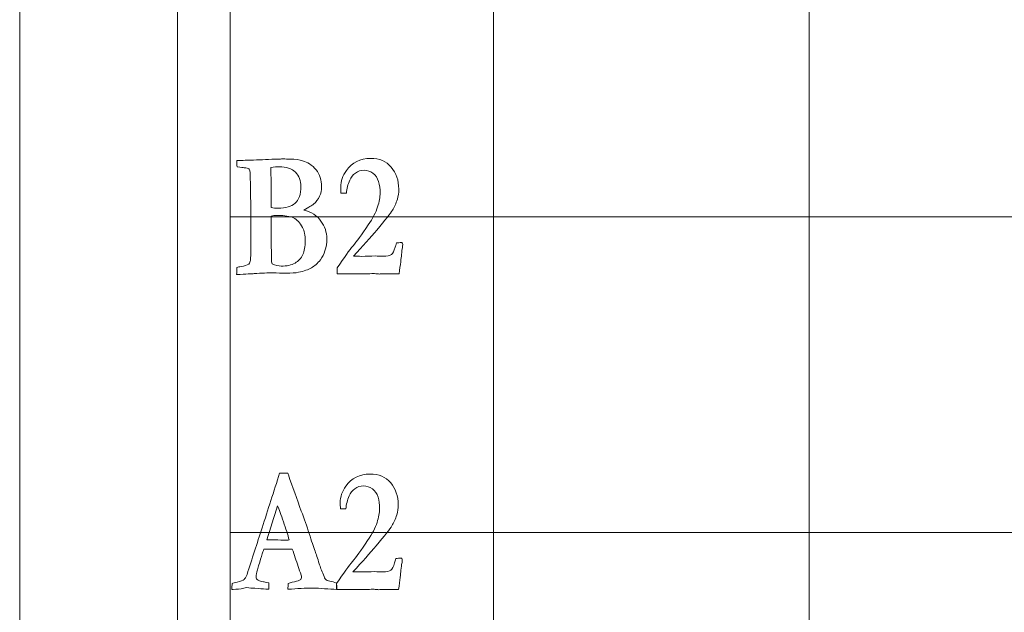
# Model space of a CAD drawing. Units: inches. Extents: x 0 to 96, y 0 to 36.
# Drawn here: x 0 to 1.9, y 15.7 to 16.9 of the extents above; entities that cross this region are included whole.
import ezdxf

# ---------------------------------------------------------------- set-up
doc = ezdxf.new("R2010")
doc.units = ezdxf.units.IN
doc.header["$MEASUREMENT"] = 0
for name, color, linetype, true_color in [('1', 7, 'CONTINUOUS', 0xffffff), ('30', 7, 'CONTINUOUS', 0xffffff), ('Top$2', 7, 'CONTINUOUS', 0xffffff)]:
    doc.layers.add(name, color=color, linetype=linetype, true_color=true_color)

# ---------------------------------------------------------------- blocks, each defined once
blk = doc.blocks.new('00217NBH')
at = {"layer": '1', "color": 18, "linetype": 'Continuous', "lineweight": 18}
blk.add_line((0.4, 0.3), (0.4, 35.7), dxfattribs=at)
at = {"layer": '1', "color": 9, "linetype": 'Continuous', "lineweight": 18}
for p, q in [((0.9, 0.3), (0.9, 35.7)), ((1.5, 0.3), (1.5, 35.7)), ((96, 16.5), (0.4, 16.5)), ((96, 15.9), (0.4, 15.9))]:
    blk.add_line(p, q, dxfattribs=at)
at = {"layer": '1', "color": 251, "linetype": 'Continuous', "lineweight": 18}
for points, knots in [([(0.4453, 16.392), (0.4413, 16.3917), (0.4303, 16.3912), (0.4122, 16.3904), (0.4123, 16.3949), (0.4124, 16.3993), (0.4125, 16.4038), (0.4147, 16.4045), (0.4174, 16.405), (0.4207, 16.4056), (0.4268, 16.4066), (0.4317, 16.4081), (0.4356, 16.41), (0.4369, 16.4125), (0.4378, 16.415), (0.4382, 16.4173), (0.439, 16.4236), (0.4393, 16.4328), (0.4393, 16.4687), (0.4391, 16.4924), (0.439, 16.5235), (0.4387, 16.5428), (0.4379, 16.5823), (0.4374, 16.5875), (0.4366, 16.5895), (0.4364, 16.5902), (0.4359, 16.5908), (0.4352, 16.5912), (0.4337, 16.5924), (0.4309, 16.5931), (0.4267, 16.5933), (0.425, 16.5935), (0.4203, 16.5941), (0.4129, 16.5952), (0.4128, 16.5992), (0.4126, 16.6031), (0.4125, 16.6071), (0.423, 16.6074), (0.4335, 16.6076), (0.4441, 16.6079), (0.4595, 16.6085), (0.4749, 16.6092), (0.4903, 16.6098), (0.4921, 16.6098), (0.4939, 16.6099), (0.4958, 16.6099), (0.4969, 16.61), (0.4981, 16.6101), (0.5001, 16.6101), (0.5026, 16.61), (0.5067, 16.6099), (0.5097, 16.6099), (0.5127, 16.6099), (0.5157, 16.6099), (0.5228, 16.61), (0.5306, 16.6088), (0.539, 16.6061), (0.5419, 16.6052), (0.5458, 16.6033), (0.5506, 16.6005), (0.5554, 16.5976), (0.5595, 16.594), (0.5666, 16.5851), (0.5692, 16.5802), (0.5726, 16.5693), (0.5735, 16.5635), (0.5735, 16.5506), (0.5722, 16.5444), (0.5671, 16.5336), (0.5632, 16.5286), (0.5581, 16.524), (0.5554, 16.5218), (0.5494, 16.5181), (0.5398, 16.5129), (0.5541, 16.5092), (0.5649, 16.5022), (0.5798, 16.482), (0.5835, 16.4707), (0.5835, 16.451), (0.5823, 16.4433), (0.5799, 16.4352), (0.5782, 16.4292), (0.5754, 16.4236), (0.566, 16.4117), (0.5603, 16.4065), (0.5484, 16.3996), (0.5401, 16.3968), (0.5243, 16.3934), (0.5163, 16.3929), (0.5055, 16.3929), (0.4975, 16.3931), (0.4895, 16.3933), (0.4815, 16.3935), (0.4714, 16.3935), (0.4592, 16.393), (0.4453, 16.392)], [0, 0, 0, 0, 0.059585, 0.059585, 0.059585, 0.083686, 0.083686, 0.083686, 0.098839, 0.098839, 0.098839, 0.126984, 0.126984, 0.126984, 0.141051, 0.141051, 0.141051, 0.190898, 0.190898, 0.28794, 0.28794, 0.318002, 0.318002, 0.326064, 0.326064, 0.326064, 0.329002, 0.329002, 0.329002, 0.340532, 0.340532, 0.340532, 0.358685, 0.358685, 0.358685, 0.374138, 0.374138, 0.374138, 0.415287, 0.415287, 0.415287, 0.475421, 0.475421, 0.475421, 0.482589, 0.482589, 0.482589, 0.487008, 0.487008, 0.490795, 0.490795, 0.490795, 0.502367, 0.502367, 0.502367, 0.532858, 0.532858, 0.532858, 0.549441, 0.549441, 0.549441, 0.570898, 0.570898, 0.592171, 0.592171, 0.613443, 0.613443, 0.636886, 0.636886, 0.66033, 0.66033, 0.66033, 0.687594, 0.687594, 0.687594, 0.737954, 0.737954, 0.787986, 0.787986, 0.8177, 0.8177, 0.8177, 0.841968, 0.841968, 0.874469, 0.874469, 0.907187, 0.907187, 0.923624, 0.923624, 0.923624, 0.95401, 0.95401, 0.95401, 1, 1, 1, 1]), ([(0.4779, 16.5285), (0.4779, 16.5261), (0.4779, 16.5224), (0.478, 16.5175), (0.4817, 16.5168), (0.4862, 16.5165), (0.5054, 16.5165), (0.5161, 16.5196), (0.5306, 16.5319), (0.5342, 16.5426), (0.5342, 16.5686), (0.5308, 16.5775), (0.517, 16.5918), (0.5067, 16.5953), (0.4889, 16.5953), (0.4836, 16.5948), (0.477, 16.5935), (0.477, 16.5909), (0.4771, 16.5872), (0.4777, 16.573), (0.478, 16.5597), (0.478, 16.5379), (0.4779, 16.5332), (0.4779, 16.5285)], [0, 0, 0, 0, 0.056779, 0.056779, 0.056779, 0.125326, 0.125326, 0.315973, 0.315973, 0.507436, 0.507436, 0.642726, 0.642726, 0.777401, 0.777401, 0.815439, 0.815439, 0.815439, 0.867679, 0.867679, 0.971499, 0.971499, 1, 1, 1, 1]), ([(0.7254, 16.4281), (0.7248, 16.4219), (0.7233, 16.4097), (0.7209, 16.3914), (0.716, 16.3914), (0.7111, 16.3914), (0.7027, 16.3914), (0.7, 16.3914), (0.698, 16.3915), (0.6949, 16.3917), (0.693, 16.3917), (0.6924, 16.3917), (0.6892, 16.3916), (0.6859, 16.3914), (0.6827, 16.3912), (0.6819, 16.3913), (0.681, 16.3914), (0.6802, 16.3915), (0.678, 16.3919), (0.6752, 16.392), (0.6687, 16.392), (0.6634, 16.3919), (0.6559, 16.3915), (0.6523, 16.3914), (0.6502, 16.3914), (0.6494, 16.3914), (0.6447, 16.3915), (0.6399, 16.3916), (0.6352, 16.3917), (0.6275, 16.3916), (0.6199, 16.3915), (0.6123, 16.3914), (0.6093, 16.3914), (0.6063, 16.3914), (0.6032, 16.3914), (0.6032, 16.3952), (0.6032, 16.399), (0.6032, 16.4028), (0.6166, 16.4229), (0.6266, 16.4369), (0.6401, 16.4529), (0.6497, 16.4661), (0.6621, 16.4847), (0.6708, 16.4974), (0.6767, 16.5088), (0.6832, 16.5289), (0.6848, 16.5376), (0.6848, 16.5532), (0.6838, 16.5606), (0.6798, 16.5738), (0.6762, 16.579), (0.6659, 16.5866), (0.6604, 16.5885), (0.6482, 16.5885), (0.6427, 16.5867), (0.6329, 16.5796), (0.6293, 16.5751), (0.6271, 16.5696), (0.6236, 16.5617), (0.6215, 16.5534), (0.6208, 16.5448), (0.6173, 16.5448), (0.6139, 16.5448), (0.6104, 16.5448), (0.6102, 16.5496), (0.61, 16.5536), (0.61, 16.5676), (0.6136, 16.5781), (0.6315, 16.6034), (0.6469, 16.6111), (0.6834, 16.6111), (0.6964, 16.6056), (0.7154, 16.5834), (0.7202, 16.5693), (0.7202, 16.5458), (0.7193, 16.5395), (0.7175, 16.5335), (0.7149, 16.5255), (0.7119, 16.5185), (0.7046, 16.5067), (0.6946, 16.4941), (0.6666, 16.4608), (0.6518, 16.4443), (0.6342, 16.4252), (0.6394, 16.4251), (0.6446, 16.425), (0.6498, 16.4249), (0.6584, 16.4251), (0.667, 16.4253), (0.6755, 16.4256), (0.6805, 16.4254), (0.6855, 16.4253), (0.6905, 16.4252), (0.6984, 16.4252), (0.7036, 16.4262), (0.7088, 16.4302), (0.7112, 16.435), (0.7134, 16.4425), (0.7139, 16.4442), (0.7147, 16.4469), (0.7159, 16.4505), (0.719, 16.4507), (0.7221, 16.451), (0.7253, 16.4512), (0.7259, 16.451), (0.7265, 16.4507), (0.7271, 16.4505), (0.7275, 16.4496), (0.7278, 16.4488), (0.7278, 16.4462), (0.7275, 16.444), (0.7271, 16.4413), (0.7266, 16.4386), (0.726, 16.4342), (0.7254, 16.4281)], [0, 0, 0, 0, 0.032782, 0.032782, 0.032782, 0.04579, 0.04579, 0.055089, 0.055089, 0.055089, 0.060259, 0.060259, 0.060259, 0.069143, 0.069143, 0.069143, 0.071501, 0.071501, 0.071501, 0.079177, 0.079177, 0.086481, 0.086481, 0.086481, 0.092007, 0.092007, 0.092007, 0.104092, 0.104092, 0.104092, 0.123498, 0.123498, 0.123498, 0.131178, 0.131178, 0.131178, 0.14082, 0.14082, 0.14082, 0.184777, 0.184777, 0.228533, 0.228533, 0.228533, 0.261643, 0.261643, 0.294804, 0.294804, 0.331619, 0.331619, 0.368433, 0.368433, 0.405464, 0.405464, 0.442819, 0.442819, 0.479912, 0.479912, 0.479912, 0.508808, 0.508808, 0.508808, 0.520408, 0.520408, 0.520408, 0.533962, 0.533962, 0.578795, 0.578795, 0.648289, 0.648289, 0.706293, 0.706293, 0.764161, 0.764161, 0.787265, 0.787265, 0.787265, 0.814137, 0.814137, 0.841117, 0.841117, 0.860715, 0.860715, 0.860715, 0.877401, 0.877401, 0.877401, 0.904746, 0.904746, 0.904746, 0.920701, 0.920701, 0.920701, 0.937991, 0.937991, 0.955281, 0.955281, 0.955281, 0.964256, 0.964256, 0.964256, 0.974204, 0.974204, 0.974204, 0.976309, 0.976309, 0.976309, 0.979104, 0.979104, 0.985857, 0.985857, 0.985857, 1, 1, 1, 1]), ([(0.4783, 16.4172), (0.4784, 16.4154), (0.4788, 16.4133), (0.4797, 16.4108), (0.4858, 16.4078), (0.4915, 16.4063), (0.5075, 16.4063), (0.5163, 16.4082), (0.5298, 16.4159), (0.5348, 16.4213), (0.541, 16.4351), (0.5425, 16.4438), (0.5425, 16.4649), (0.5408, 16.4735), (0.5328, 16.4889), (0.527, 16.4949), (0.5137, 16.5011), (0.5037, 16.5026), (0.4843, 16.5026), (0.4803, 16.5021), (0.478, 16.5011), (0.478, 16.4942), (0.478, 16.4873), (0.478, 16.4722), (0.4779, 16.464), (0.4779, 16.4557), (0.478, 16.4429), (0.4782, 16.43), (0.4783, 16.4172)], [0, 0, 0, 0, 0.015479, 0.015479, 0.015479, 0.057886, 0.057886, 0.143973, 0.143973, 0.229717, 0.229717, 0.315461, 0.315461, 0.403272, 0.403272, 0.524558, 0.524558, 0.645844, 0.645844, 0.699536, 0.699536, 0.699536, 0.773301, 0.773301, 0.861909, 0.861909, 0.861909, 1, 1, 1, 1]), ([(0.4056, 15.7919), (0.4049, 15.7919), (0.4041, 15.7919), (0.4032, 15.7919), (0.4033, 15.7957), (0.4034, 15.7995), (0.4035, 15.8033), (0.4053, 15.804), (0.4084, 15.8048), (0.413, 15.8058), (0.4202, 15.8075), (0.4246, 15.8089), (0.4262, 15.8103), (0.4277, 15.8116), (0.4296, 15.8149), (0.4319, 15.82), (0.4414, 15.8496), (0.4509, 15.8791), (0.4716, 15.9433), (0.4827, 15.9781), (0.4939, 16.0128), (0.497, 16.0127), (0.4999, 16.0126), (0.5049, 16.0126), (0.507, 16.0126), (0.5092, 16.0126), (0.5096, 16.0116), (0.51, 16.0106), (0.5104, 16.0096), (0.5186, 15.9866), (0.5268, 15.9636), (0.535, 15.9406), (0.5405, 15.926), (0.5455, 15.9117), (0.5544, 15.8842), (0.5582, 15.8729), (0.5633, 15.859), (0.5659, 15.8511), (0.5692, 15.8406), (0.5709, 15.8349), (0.5734, 15.8278), (0.5788, 15.8145), (0.5802, 15.8118), (0.5811, 15.811), (0.5828, 15.8093), (0.5856, 15.8082), (0.5932, 15.807), (0.5973, 15.8058), (0.6018, 15.8038), (0.6023, 15.8001), (0.6025, 15.7974), (0.6025, 15.7948), (0.6024, 15.7935), (0.6023, 15.7919), (0.5954, 15.7919), (0.5877, 15.7923), (0.571, 15.7938), (0.5634, 15.7942), (0.5493, 15.7942), (0.5439, 15.7941), (0.5326, 15.7935), (0.5246, 15.7929), (0.5143, 15.7923), (0.512, 15.7922), (0.5097, 15.792), (0.5097, 15.7959), (0.5098, 15.7997), (0.5101, 15.8033), (0.5153, 15.8046), (0.5206, 15.806), (0.5258, 15.8073), (0.5305, 15.8087), (0.5333, 15.8099), (0.534, 15.8106), (0.5349, 15.8118), (0.5354, 15.813), (0.5354, 15.816), (0.5352, 15.8175), (0.5347, 15.819), (0.5328, 15.8245), (0.5309, 15.83), (0.5253, 15.8464), (0.5216, 15.8573), (0.5179, 15.8683), (0.4999, 15.8683), (0.4819, 15.8684), (0.4639, 15.8684), (0.462, 15.8631), (0.4579, 15.8499), (0.4499, 15.8231), (0.449, 15.8191), (0.449, 15.8141), (0.4496, 15.812), (0.451, 15.8108), (0.4531, 15.8087), (0.4573, 15.8072), (0.4634, 15.8063), (0.4642, 15.806), (0.4676, 15.8055), (0.4734, 15.8045), (0.4735, 15.8005), (0.4736, 15.7976), (0.4736, 15.7949), (0.4735, 15.7935), (0.4732, 15.7922), (0.4674, 15.7922), (0.4535, 15.7932), (0.4315, 15.7951), (0.4295, 15.7947), (0.4276, 15.7943), (0.4187, 15.7926), (0.4121, 15.7919), (0.4056, 15.7919)], [0, 0, 0, 0, 0.002407, 0.002407, 0.002407, 0.013176, 0.013176, 0.013176, 0.022471, 0.022471, 0.022471, 0.035753, 0.035753, 0.035753, 0.046508, 0.046508, 0.046508, 0.134626, 0.134626, 0.238271, 0.238271, 0.238271, 0.246699, 0.246699, 0.252943, 0.252943, 0.252943, 0.256044, 0.256044, 0.256044, 0.325494, 0.325494, 0.325494, 0.368273, 0.368273, 0.411277, 0.411277, 0.43741, 0.43741, 0.43741, 0.459657, 0.459657, 0.471716, 0.471716, 0.471716, 0.480617, 0.480617, 0.489518, 0.489518, 0.489518, 0.497556, 0.497556, 0.500881, 0.500881, 0.500881, 0.523267, 0.523267, 0.545668, 0.545668, 0.570558, 0.570558, 0.631197, 0.631197, 0.648724, 0.648724, 0.648724, 0.660734, 0.660734, 0.660734, 0.678005, 0.678005, 0.678005, 0.687504, 0.687504, 0.687504, 0.69203, 0.69203, 0.696367, 0.696367, 0.696367, 0.714845, 0.714845, 0.751844, 0.751844, 0.751844, 0.809393, 0.809393, 0.809393, 0.853323, 0.853323, 0.86587, 0.86587, 0.88374, 0.88374, 0.88374, 0.898233, 0.898233, 0.898233, 0.909209, 0.909209, 0.909209, 0.918289, 0.918289, 0.92519, 0.92519, 0.92519, 0.970508, 0.970508, 0.970508, 0.976872, 0.976872, 1, 1, 1, 1]), ([(0.7244, 15.8281), (0.7238, 15.8219), (0.7223, 15.8097), (0.7198, 15.7914), (0.7149, 15.7914), (0.71, 15.7914), (0.7017, 15.7914), (0.699, 15.7914), (0.6969, 15.7915), (0.6939, 15.7917), (0.692, 15.7917), (0.6913, 15.7917), (0.6881, 15.7916), (0.6849, 15.7914), (0.6817, 15.7912), (0.6808, 15.7913), (0.68, 15.7914), (0.6792, 15.7915), (0.6769, 15.7919), (0.6741, 15.792), (0.6677, 15.792), (0.6624, 15.7919), (0.6549, 15.7915), (0.6513, 15.7914), (0.6491, 15.7914), (0.6484, 15.7914), (0.6436, 15.7915), (0.6389, 15.7916), (0.6341, 15.7917), (0.6265, 15.7916), (0.6189, 15.7915), (0.6113, 15.7914), (0.6082, 15.7914), (0.6052, 15.7914), (0.6022, 15.7914), (0.6022, 15.7952), (0.6022, 15.799), (0.6022, 15.8028), (0.6156, 15.8229), (0.6256, 15.8369), (0.639, 15.8529), (0.6486, 15.8661), (0.6611, 15.8847), (0.6698, 15.8974), (0.6757, 15.9088), (0.6822, 15.9289), (0.6838, 15.9376), (0.6838, 15.9532), (0.6828, 15.9606), (0.6788, 15.9738), (0.6752, 15.979), (0.6649, 15.9866), (0.6593, 15.9885), (0.6472, 15.9885), (0.6417, 15.9867), (0.6319, 15.9796), (0.6283, 15.9751), (0.6261, 15.9696), (0.6226, 15.9617), (0.6205, 15.9534), (0.6197, 15.9448), (0.6163, 15.9448), (0.6128, 15.9448), (0.6094, 15.9448), (0.6091, 15.9496), (0.609, 15.9536), (0.609, 15.9676), (0.6125, 15.9781), (0.6305, 16.0034), (0.6459, 16.0111), (0.6823, 16.0111), (0.6954, 16.0056), (0.7144, 15.9834), (0.7191, 15.9693), (0.7191, 15.9458), (0.7182, 15.9395), (0.7164, 15.9335), (0.7139, 15.9255), (0.7108, 15.9185), (0.7036, 15.9067), (0.6936, 15.8941), (0.6655, 15.8608), (0.6508, 15.8443), (0.6331, 15.8252), (0.6384, 15.8251), (0.6436, 15.825), (0.6488, 15.8249), (0.6574, 15.8251), (0.6659, 15.8253), (0.6745, 15.8256), (0.6795, 15.8254), (0.6845, 15.8253), (0.6895, 15.8252), (0.6974, 15.8252), (0.7026, 15.8262), (0.7078, 15.8302), (0.7102, 15.835), (0.7124, 15.8425), (0.7128, 15.8442), (0.7137, 15.8469), (0.7149, 15.8505), (0.718, 15.8507), (0.7211, 15.851), (0.7242, 15.8512), (0.7248, 15.851), (0.7255, 15.8507), (0.7261, 15.8505), (0.7265, 15.8496), (0.7268, 15.8488), (0.7268, 15.8462), (0.7265, 15.844), (0.7261, 15.8413), (0.7256, 15.8386), (0.725, 15.8342), (0.7244, 15.8281)], [0, 0, 0, 0, 0.032782, 0.032782, 0.032782, 0.04579, 0.04579, 0.055089, 0.055089, 0.055089, 0.060259, 0.060259, 0.060259, 0.069143, 0.069143, 0.069143, 0.071501, 0.071501, 0.071501, 0.079177, 0.079177, 0.086481, 0.086481, 0.086481, 0.092007, 0.092007, 0.092007, 0.104092, 0.104092, 0.104092, 0.123498, 0.123498, 0.123498, 0.131178, 0.131178, 0.131178, 0.14082, 0.14082, 0.14082, 0.184777, 0.184777, 0.228533, 0.228533, 0.228533, 0.261643, 0.261643, 0.294804, 0.294804, 0.331619, 0.331619, 0.368433, 0.368433, 0.405464, 0.405464, 0.442819, 0.442819, 0.479912, 0.479912, 0.479912, 0.508808, 0.508808, 0.508808, 0.520408, 0.520408, 0.520408, 0.533962, 0.533962, 0.578795, 0.578795, 0.648289, 0.648289, 0.706293, 0.706293, 0.764161, 0.764161, 0.787265, 0.787265, 0.787265, 0.814137, 0.814137, 0.841117, 0.841117, 0.860715, 0.860715, 0.860715, 0.877401, 0.877401, 0.877401, 0.904746, 0.904746, 0.904746, 0.920701, 0.920701, 0.920701, 0.937991, 0.937991, 0.955281, 0.955281, 0.955281, 0.964256, 0.964256, 0.964256, 0.974204, 0.974204, 0.974204, 0.976309, 0.976309, 0.976309, 0.979104, 0.979104, 0.985857, 0.985857, 0.985857, 1, 1, 1, 1]), ([(0.4901, 15.9506), (0.4833, 15.9291), (0.4764, 15.9075), (0.4696, 15.886), (0.4916, 15.8857), (0.5046, 15.8855), (0.5086, 15.8855), (0.5098, 15.8856), (0.5109, 15.8856), (0.5121, 15.8857), (0.5093, 15.8956), (0.5056, 15.9072), (0.4966, 15.9337), (0.4929, 15.9437), (0.4901, 15.9506)], [0, 0, 0, 0, 0.369965, 0.369965, 0.369965, 0.582678, 0.582678, 0.582678, 0.602068, 0.602068, 0.602068, 0.800912, 0.800912, 1, 1, 1, 1])]:
    blk.add_open_spline(points, degree=3, knots=knots, dxfattribs=at)
at = {"layer": '30', "color": 9, "linetype": 'Continuous', "lineweight": 18}
for p, q in [((0, 36), (0, 0)), ((0.3, 0.3), (0.3, 35.7))]:
    blk.add_line(p, q, dxfattribs=at)

msp = doc.modelspace()

# ---------------------------------------------------------------- linework, layer by layer
at = {"layer": 'Top$2', "color": 18, "linetype": 'Continuous', "lineweight": 18}
msp.add_line((0.4, 0.3), (0.4, 35.7), dxfattribs=at)
at = {"layer": 'Top$2', "color": 9, "linetype": 'Continuous', "lineweight": 18}
for p, q in [((0.9, 0.3), (0.9, 35.7)), ((1.5, 0.3), (1.5, 35.7)), ((96, 16.5), (0.4, 16.5)), ((96, 15.9), (0.4, 15.9))]:
    msp.add_line(p, q, dxfattribs=at)
at = {"layer": 'Top$2', "color": 251, "linetype": 'Continuous', "lineweight": 18}
for points, knots in [([(0.4453, 16.392), (0.4413, 16.3917), (0.4303, 16.3912), (0.4122, 16.3904), (0.4123, 16.3949), (0.4124, 16.3993), (0.4125, 16.4038), (0.4147, 16.4045), (0.4174, 16.405), (0.4207, 16.4056), (0.4268, 16.4066), (0.4317, 16.4081), (0.4356, 16.41), (0.4369, 16.4125), (0.4378, 16.415), (0.4382, 16.4173), (0.439, 16.4236), (0.4393, 16.4328), (0.4393, 16.4687), (0.4391, 16.4924), (0.439, 16.5235), (0.4387, 16.5428), (0.4379, 16.5823), (0.4374, 16.5875), (0.4366, 16.5895), (0.4364, 16.5902), (0.4359, 16.5908), (0.4352, 16.5912), (0.4337, 16.5924), (0.4309, 16.5931), (0.4267, 16.5933), (0.425, 16.5935), (0.4203, 16.5941), (0.4129, 16.5952), (0.4128, 16.5992), (0.4126, 16.6031), (0.4125, 16.6071), (0.423, 16.6074), (0.4335, 16.6076), (0.4441, 16.6079), (0.4595, 16.6085), (0.4749, 16.6092), (0.4903, 16.6098), (0.4921, 16.6098), (0.4939, 16.6099), (0.4958, 16.6099), (0.4969, 16.61), (0.4981, 16.6101), (0.5001, 16.6101), (0.5026, 16.61), (0.5067, 16.6099), (0.5097, 16.6099), (0.5127, 16.6099), (0.5157, 16.6099), (0.5228, 16.61), (0.5306, 16.6088), (0.539, 16.6061), (0.5419, 16.6052), (0.5458, 16.6033), (0.5506, 16.6005), (0.5554, 16.5976), (0.5595, 16.594), (0.5666, 16.5851), (0.5692, 16.5802), (0.5726, 16.5693), (0.5735, 16.5635), (0.5735, 16.5506), (0.5722, 16.5444), (0.5671, 16.5336), (0.5632, 16.5286), (0.5581, 16.524), (0.5554, 16.5218), (0.5494, 16.5181), (0.5398, 16.5129), (0.5541, 16.5092), (0.5649, 16.5022), (0.5798, 16.482), (0.5835, 16.4707), (0.5835, 16.451), (0.5823, 16.4433), (0.5799, 16.4352), (0.5782, 16.4292), (0.5754, 16.4236), (0.566, 16.4117), (0.5603, 16.4065), (0.5484, 16.3996), (0.5401, 16.3968), (0.5243, 16.3934), (0.5163, 16.3929), (0.5055, 16.3929), (0.4975, 16.3931), (0.4895, 16.3933), (0.4815, 16.3935), (0.4714, 16.3935), (0.4592, 16.393), (0.4453, 16.392)], [0, 0, 0, 0, 0.059585, 0.059585, 0.059585, 0.083686, 0.083686, 0.083686, 0.098839, 0.098839, 0.098839, 0.126984, 0.126984, 0.126984, 0.141051, 0.141051, 0.141051, 0.190898, 0.190898, 0.28794, 0.28794, 0.318002, 0.318002, 0.326064, 0.326064, 0.326064, 0.329002, 0.329002, 0.329002, 0.340532, 0.340532, 0.340532, 0.358685, 0.358685, 0.358685, 0.374138, 0.374138, 0.374138, 0.415287, 0.415287, 0.415287, 0.475421, 0.475421, 0.475421, 0.482589, 0.482589, 0.482589, 0.487008, 0.487008, 0.490795, 0.490795, 0.490795, 0.502367, 0.502367, 0.502367, 0.532858, 0.532858, 0.532858, 0.549441, 0.549441, 0.549441, 0.570898, 0.570898, 0.592171, 0.592171, 0.613443, 0.613443, 0.636886, 0.636886, 0.66033, 0.66033, 0.66033, 0.687594, 0.687594, 0.687594, 0.737954, 0.737954, 0.787986, 0.787986, 0.8177, 0.8177, 0.8177, 0.841968, 0.841968, 0.874469, 0.874469, 0.907187, 0.907187, 0.923624, 0.923624, 0.923624, 0.95401, 0.95401, 0.95401, 1, 1, 1, 1]), ([(0.4779, 16.5285), (0.4779, 16.5261), (0.4779, 16.5224), (0.478, 16.5175), (0.4817, 16.5168), (0.4862, 16.5165), (0.5054, 16.5165), (0.5161, 16.5196), (0.5306, 16.5319), (0.5342, 16.5426), (0.5342, 16.5686), (0.5308, 16.5775), (0.517, 16.5918), (0.5067, 16.5953), (0.4889, 16.5953), (0.4836, 16.5948), (0.477, 16.5935), (0.477, 16.5909), (0.4771, 16.5872), (0.4777, 16.573), (0.478, 16.5597), (0.478, 16.5379), (0.4779, 16.5332), (0.4779, 16.5285)], [0, 0, 0, 0, 0.056779, 0.056779, 0.056779, 0.125326, 0.125326, 0.315973, 0.315973, 0.507436, 0.507436, 0.642726, 0.642726, 0.777401, 0.777401, 0.815439, 0.815439, 0.815439, 0.867679, 0.867679, 0.971499, 0.971499, 1, 1, 1, 1]), ([(0.7254, 16.4281), (0.7248, 16.4219), (0.7233, 16.4097), (0.7209, 16.3914), (0.716, 16.3914), (0.7111, 16.3914), (0.7027, 16.3914), (0.7, 16.3914), (0.698, 16.3915), (0.6949, 16.3917), (0.693, 16.3917), (0.6924, 16.3917), (0.6892, 16.3916), (0.6859, 16.3914), (0.6827, 16.3912), (0.6819, 16.3913), (0.681, 16.3914), (0.6802, 16.3915), (0.678, 16.3919), (0.6752, 16.392), (0.6687, 16.392), (0.6634, 16.3919), (0.6559, 16.3915), (0.6523, 16.3914), (0.6502, 16.3914), (0.6494, 16.3914), (0.6447, 16.3915), (0.6399, 16.3916), (0.6352, 16.3917), (0.6275, 16.3916), (0.6199, 16.3915), (0.6123, 16.3914), (0.6093, 16.3914), (0.6063, 16.3914), (0.6032, 16.3914), (0.6032, 16.3952), (0.6032, 16.399), (0.6032, 16.4028), (0.6166, 16.4229), (0.6266, 16.4369), (0.6401, 16.4529), (0.6497, 16.4661), (0.6621, 16.4847), (0.6708, 16.4974), (0.6767, 16.5088), (0.6832, 16.5289), (0.6848, 16.5376), (0.6848, 16.5532), (0.6838, 16.5606), (0.6798, 16.5738), (0.6762, 16.579), (0.6659, 16.5866), (0.6604, 16.5885), (0.6482, 16.5885), (0.6427, 16.5867), (0.6329, 16.5796), (0.6293, 16.5751), (0.6271, 16.5696), (0.6236, 16.5617), (0.6215, 16.5534), (0.6208, 16.5448), (0.6173, 16.5448), (0.6139, 16.5448), (0.6104, 16.5448), (0.6102, 16.5496), (0.61, 16.5536), (0.61, 16.5676), (0.6136, 16.5781), (0.6315, 16.6034), (0.6469, 16.6111), (0.6834, 16.6111), (0.6964, 16.6056), (0.7154, 16.5834), (0.7202, 16.5693), (0.7202, 16.5458), (0.7193, 16.5395), (0.7175, 16.5335), (0.7149, 16.5255), (0.7119, 16.5185), (0.7046, 16.5067), (0.6946, 16.4941), (0.6666, 16.4608), (0.6518, 16.4443), (0.6342, 16.4252), (0.6394, 16.4251), (0.6446, 16.425), (0.6498, 16.4249), (0.6584, 16.4251), (0.667, 16.4253), (0.6755, 16.4256), (0.6805, 16.4254), (0.6855, 16.4253), (0.6905, 16.4252), (0.6984, 16.4252), (0.7036, 16.4262), (0.7088, 16.4302), (0.7112, 16.435), (0.7134, 16.4425), (0.7139, 16.4442), (0.7147, 16.4469), (0.7159, 16.4505), (0.719, 16.4507), (0.7221, 16.451), (0.7253, 16.4512), (0.7259, 16.451), (0.7265, 16.4507), (0.7271, 16.4505), (0.7275, 16.4496), (0.7278, 16.4488), (0.7278, 16.4462), (0.7275, 16.444), (0.7271, 16.4413), (0.7266, 16.4386), (0.726, 16.4342), (0.7254, 16.4281)], [0, 0, 0, 0, 0.032782, 0.032782, 0.032782, 0.04579, 0.04579, 0.055089, 0.055089, 0.055089, 0.060259, 0.060259, 0.060259, 0.069143, 0.069143, 0.069143, 0.071501, 0.071501, 0.071501, 0.079177, 0.079177, 0.086481, 0.086481, 0.086481, 0.092007, 0.092007, 0.092007, 0.104092, 0.104092, 0.104092, 0.123498, 0.123498, 0.123498, 0.131178, 0.131178, 0.131178, 0.14082, 0.14082, 0.14082, 0.184777, 0.184777, 0.228533, 0.228533, 0.228533, 0.261643, 0.261643, 0.294804, 0.294804, 0.331619, 0.331619, 0.368433, 0.368433, 0.405464, 0.405464, 0.442819, 0.442819, 0.479912, 0.479912, 0.479912, 0.508808, 0.508808, 0.508808, 0.520408, 0.520408, 0.520408, 0.533962, 0.533962, 0.578795, 0.578795, 0.648289, 0.648289, 0.706293, 0.706293, 0.764161, 0.764161, 0.787265, 0.787265, 0.787265, 0.814137, 0.814137, 0.841117, 0.841117, 0.860715, 0.860715, 0.860715, 0.877401, 0.877401, 0.877401, 0.904746, 0.904746, 0.904746, 0.920701, 0.920701, 0.920701, 0.937991, 0.937991, 0.955281, 0.955281, 0.955281, 0.964256, 0.964256, 0.964256, 0.974204, 0.974204, 0.974204, 0.976309, 0.976309, 0.976309, 0.979104, 0.979104, 0.985857, 0.985857, 0.985857, 1, 1, 1, 1]), ([(0.4783, 16.4172), (0.4784, 16.4154), (0.4788, 16.4133), (0.4797, 16.4108), (0.4858, 16.4078), (0.4915, 16.4063), (0.5075, 16.4063), (0.5163, 16.4082), (0.5298, 16.4159), (0.5348, 16.4213), (0.541, 16.4351), (0.5425, 16.4438), (0.5425, 16.4649), (0.5408, 16.4735), (0.5328, 16.4889), (0.527, 16.4949), (0.5137, 16.5011), (0.5037, 16.5026), (0.4843, 16.5026), (0.4803, 16.5021), (0.478, 16.5011), (0.478, 16.4942), (0.478, 16.4873), (0.478, 16.4722), (0.4779, 16.464), (0.4779, 16.4557), (0.478, 16.4429), (0.4782, 16.43), (0.4783, 16.4172)], [0, 0, 0, 0, 0.015479, 0.015479, 0.015479, 0.057886, 0.057886, 0.143973, 0.143973, 0.229717, 0.229717, 0.315461, 0.315461, 0.403272, 0.403272, 0.524558, 0.524558, 0.645844, 0.645844, 0.699536, 0.699536, 0.699536, 0.773301, 0.773301, 0.861909, 0.861909, 0.861909, 1, 1, 1, 1]), ([(0.4056, 15.7919), (0.4049, 15.7919), (0.4041, 15.7919), (0.4032, 15.7919), (0.4033, 15.7957), (0.4034, 15.7995), (0.4035, 15.8033), (0.4053, 15.804), (0.4084, 15.8048), (0.413, 15.8058), (0.4202, 15.8075), (0.4246, 15.8089), (0.4262, 15.8103), (0.4277, 15.8116), (0.4296, 15.8149), (0.4319, 15.82), (0.4414, 15.8496), (0.4509, 15.8791), (0.4716, 15.9433), (0.4827, 15.9781), (0.4939, 16.0128), (0.497, 16.0127), (0.4999, 16.0126), (0.5049, 16.0126), (0.507, 16.0126), (0.5092, 16.0126), (0.5096, 16.0116), (0.51, 16.0106), (0.5104, 16.0096), (0.5186, 15.9866), (0.5268, 15.9636), (0.535, 15.9406), (0.5405, 15.926), (0.5455, 15.9117), (0.5544, 15.8842), (0.5582, 15.8729), (0.5633, 15.859), (0.5659, 15.8511), (0.5692, 15.8406), (0.5709, 15.8349), (0.5734, 15.8278), (0.5788, 15.8145), (0.5802, 15.8118), (0.5811, 15.811), (0.5828, 15.8093), (0.5856, 15.8082), (0.5932, 15.807), (0.5973, 15.8058), (0.6018, 15.8038), (0.6023, 15.8001), (0.6025, 15.7974), (0.6025, 15.7948), (0.6024, 15.7935), (0.6023, 15.7919), (0.5954, 15.7919), (0.5877, 15.7923), (0.571, 15.7938), (0.5634, 15.7942), (0.5493, 15.7942), (0.5439, 15.7941), (0.5326, 15.7935), (0.5246, 15.7929), (0.5143, 15.7923), (0.512, 15.7922), (0.5097, 15.792), (0.5097, 15.7959), (0.5098, 15.7997), (0.5101, 15.8033), (0.5153, 15.8046), (0.5206, 15.806), (0.5258, 15.8073), (0.5305, 15.8087), (0.5333, 15.8099), (0.534, 15.8106), (0.5349, 15.8118), (0.5354, 15.813), (0.5354, 15.816), (0.5352, 15.8175), (0.5347, 15.819), (0.5328, 15.8245), (0.5309, 15.83), (0.5253, 15.8464), (0.5216, 15.8573), (0.5179, 15.8683), (0.4999, 15.8683), (0.4819, 15.8684), (0.4639, 15.8684), (0.462, 15.8631), (0.4579, 15.8499), (0.4499, 15.8231), (0.449, 15.8191), (0.449, 15.8141), (0.4496, 15.812), (0.451, 15.8108), (0.4531, 15.8087), (0.4573, 15.8072), (0.4634, 15.8063), (0.4642, 15.806), (0.4676, 15.8055), (0.4734, 15.8045), (0.4735, 15.8005), (0.4736, 15.7976), (0.4736, 15.7949), (0.4735, 15.7935), (0.4732, 15.7922), (0.4674, 15.7922), (0.4535, 15.7932), (0.4315, 15.7951), (0.4295, 15.7947), (0.4276, 15.7943), (0.4187, 15.7926), (0.4121, 15.7919), (0.4056, 15.7919)], [0, 0, 0, 0, 0.002407, 0.002407, 0.002407, 0.013176, 0.013176, 0.013176, 0.022471, 0.022471, 0.022471, 0.035753, 0.035753, 0.035753, 0.046508, 0.046508, 0.046508, 0.134626, 0.134626, 0.238271, 0.238271, 0.238271, 0.246699, 0.246699, 0.252943, 0.252943, 0.252943, 0.256044, 0.256044, 0.256044, 0.325494, 0.325494, 0.325494, 0.368273, 0.368273, 0.411277, 0.411277, 0.43741, 0.43741, 0.43741, 0.459657, 0.459657, 0.471716, 0.471716, 0.471716, 0.480617, 0.480617, 0.489518, 0.489518, 0.489518, 0.497556, 0.497556, 0.500881, 0.500881, 0.500881, 0.523267, 0.523267, 0.545668, 0.545668, 0.570558, 0.570558, 0.631197, 0.631197, 0.648724, 0.648724, 0.648724, 0.660734, 0.660734, 0.660734, 0.678005, 0.678005, 0.678005, 0.687504, 0.687504, 0.687504, 0.69203, 0.69203, 0.696367, 0.696367, 0.696367, 0.714845, 0.714845, 0.751844, 0.751844, 0.751844, 0.809393, 0.809393, 0.809393, 0.853323, 0.853323, 0.86587, 0.86587, 0.88374, 0.88374, 0.88374, 0.898233, 0.898233, 0.898233, 0.909209, 0.909209, 0.909209, 0.918289, 0.918289, 0.92519, 0.92519, 0.92519, 0.970508, 0.970508, 0.970508, 0.976872, 0.976872, 1, 1, 1, 1]), ([(0.7244, 15.8281), (0.7238, 15.8219), (0.7223, 15.8097), (0.7198, 15.7914), (0.7149, 15.7914), (0.71, 15.7914), (0.7017, 15.7914), (0.699, 15.7914), (0.6969, 15.7915), (0.6939, 15.7917), (0.692, 15.7917), (0.6913, 15.7917), (0.6881, 15.7916), (0.6849, 15.7914), (0.6817, 15.7912), (0.6808, 15.7913), (0.68, 15.7914), (0.6792, 15.7915), (0.6769, 15.7919), (0.6741, 15.792), (0.6677, 15.792), (0.6624, 15.7919), (0.6549, 15.7915), (0.6513, 15.7914), (0.6491, 15.7914), (0.6484, 15.7914), (0.6436, 15.7915), (0.6389, 15.7916), (0.6341, 15.7917), (0.6265, 15.7916), (0.6189, 15.7915), (0.6113, 15.7914), (0.6082, 15.7914), (0.6052, 15.7914), (0.6022, 15.7914), (0.6022, 15.7952), (0.6022, 15.799), (0.6022, 15.8028), (0.6156, 15.8229), (0.6256, 15.8369), (0.639, 15.8529), (0.6486, 15.8661), (0.6611, 15.8847), (0.6698, 15.8974), (0.6757, 15.9088), (0.6822, 15.9289), (0.6838, 15.9376), (0.6838, 15.9532), (0.6828, 15.9606), (0.6788, 15.9738), (0.6752, 15.979), (0.6649, 15.9866), (0.6593, 15.9885), (0.6472, 15.9885), (0.6417, 15.9867), (0.6319, 15.9796), (0.6283, 15.9751), (0.6261, 15.9696), (0.6226, 15.9617), (0.6205, 15.9534), (0.6197, 15.9448), (0.6163, 15.9448), (0.6128, 15.9448), (0.6094, 15.9448), (0.6091, 15.9496), (0.609, 15.9536), (0.609, 15.9676), (0.6125, 15.9781), (0.6305, 16.0034), (0.6459, 16.0111), (0.6823, 16.0111), (0.6954, 16.0056), (0.7144, 15.9834), (0.7191, 15.9693), (0.7191, 15.9458), (0.7182, 15.9395), (0.7164, 15.9335), (0.7139, 15.9255), (0.7108, 15.9185), (0.7036, 15.9067), (0.6936, 15.8941), (0.6655, 15.8608), (0.6508, 15.8443), (0.6331, 15.8252), (0.6384, 15.8251), (0.6436, 15.825), (0.6488, 15.8249), (0.6574, 15.8251), (0.6659, 15.8253), (0.6745, 15.8256), (0.6795, 15.8254), (0.6845, 15.8253), (0.6895, 15.8252), (0.6974, 15.8252), (0.7026, 15.8262), (0.7078, 15.8302), (0.7102, 15.835), (0.7124, 15.8425), (0.7128, 15.8442), (0.7137, 15.8469), (0.7149, 15.8505), (0.718, 15.8507), (0.7211, 15.851), (0.7242, 15.8512), (0.7248, 15.851), (0.7255, 15.8507), (0.7261, 15.8505), (0.7265, 15.8496), (0.7268, 15.8488), (0.7268, 15.8462), (0.7265, 15.844), (0.7261, 15.8413), (0.7256, 15.8386), (0.725, 15.8342), (0.7244, 15.8281)], [0, 0, 0, 0, 0.032782, 0.032782, 0.032782, 0.04579, 0.04579, 0.055089, 0.055089, 0.055089, 0.060259, 0.060259, 0.060259, 0.069143, 0.069143, 0.069143, 0.071501, 0.071501, 0.071501, 0.079177, 0.079177, 0.086481, 0.086481, 0.086481, 0.092007, 0.092007, 0.092007, 0.104092, 0.104092, 0.104092, 0.123498, 0.123498, 0.123498, 0.131178, 0.131178, 0.131178, 0.14082, 0.14082, 0.14082, 0.184777, 0.184777, 0.228533, 0.228533, 0.228533, 0.261643, 0.261643, 0.294804, 0.294804, 0.331619, 0.331619, 0.368433, 0.368433, 0.405464, 0.405464, 0.442819, 0.442819, 0.479912, 0.479912, 0.479912, 0.508808, 0.508808, 0.508808, 0.520408, 0.520408, 0.520408, 0.533962, 0.533962, 0.578795, 0.578795, 0.648289, 0.648289, 0.706293, 0.706293, 0.764161, 0.764161, 0.787265, 0.787265, 0.787265, 0.814137, 0.814137, 0.841117, 0.841117, 0.860715, 0.860715, 0.860715, 0.877401, 0.877401, 0.877401, 0.904746, 0.904746, 0.904746, 0.920701, 0.920701, 0.920701, 0.937991, 0.937991, 0.955281, 0.955281, 0.955281, 0.964256, 0.964256, 0.964256, 0.974204, 0.974204, 0.974204, 0.976309, 0.976309, 0.976309, 0.979104, 0.979104, 0.985857, 0.985857, 0.985857, 1, 1, 1, 1]), ([(0.4901, 15.9506), (0.4833, 15.9291), (0.4764, 15.9075), (0.4696, 15.886), (0.4916, 15.8857), (0.5046, 15.8855), (0.5086, 15.8855), (0.5098, 15.8856), (0.5109, 15.8856), (0.5121, 15.8857), (0.5093, 15.8956), (0.5056, 15.9072), (0.4966, 15.9337), (0.4929, 15.9437), (0.4901, 15.9506)], [0, 0, 0, 0, 0.369965, 0.369965, 0.369965, 0.582678, 0.582678, 0.582678, 0.602068, 0.602068, 0.602068, 0.800912, 0.800912, 1, 1, 1, 1])]:
    msp.add_open_spline(points, degree=3, knots=knots, dxfattribs=at)

# ---------------------------------------------------------------- block references
at = {"layer": '1', "color": 153, "linetype": 'Continuous', "lineweight": 18}
msp.add_blockref('00217NBH', (0, 0), dxfattribs=at)

doc.saveas('drawing.dxf')
